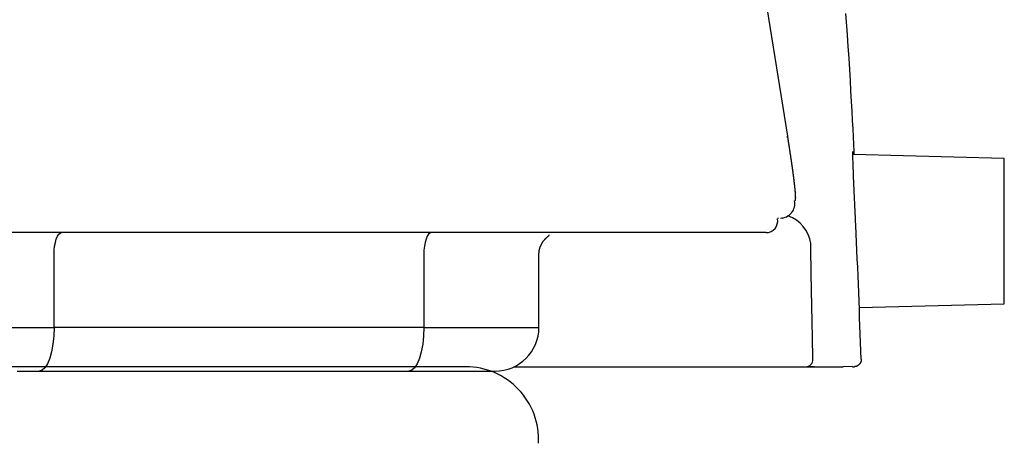
# Model space of a CAD drawing. Extents: x -20 to 1980, y 85 to 2885.
# Drawn here: x 1728 to 1796, y 972 to 1001 of the extents above; entities that cross this region are included whole.
import ezdxf

# ---------------------------------------------------------------- set-up
doc = ezdxf.new("R2010")
doc.units = 0
doc.header["$MEASUREMENT"] = 0
doc.layers.add('便器', color=7, linetype='CONTINUOUS')
doc.layers.add('便座', color=7, linetype='CONTINUOUS')

msp = doc.modelspace()

# ---------------------------------------------------------------- linework, layer by layer
at = {"layer": '便器', "color": 7, "linetype": 'CONTINUOUS'}
for p, q in [((1758.982971, 977.000324), (1413.982971, 977.000324)), ((1758.982971, 977.00032), (1586.482971, 977.00032))]:
    msp.add_line(p, q, dxfattribs=at)
msp.add_arc((1758.982971, 972.000324), 5, 357.134016, 90, dxfattribs=at)
at = {"layer": '便座', "color": 6, "linetype": 'CONTINUOUS'}
for p, q in [((1775.184375, 1029.579085), (1781.04894, 992.828759)), ((1781.060562, 992.734694), (1781.04894, 992.828759)), ((1795.935596, 991.278406), (1785.568917, 991.551214)), ((1785.574933, 991.707428), (1785.59049, 991.550646)), ((1795.935596, 981.325775), (1795.935596, 991.278406)), ((1779.58588, 986.202059), (1393.380313, 986.202059)), ((1730.731444, 979.70229), (1730.731444, 984.700782)), ((1756.103145, 984.700724), (1756.103145, 979.70229)), ((1763.998903, 979.70229), (1763.998903, 984.753232)), ((1785.98358, 981.06388), (1795.935596, 981.325775)), ((1714.627202, 979.70229), (1730.731444, 979.70229)), ((1756.103145, 979.70229), (1730.731444, 979.70229)), ((1756.103145, 979.70229), (1763.998903, 979.70229)), ((1762.257154, 977.000324), (1779.815409, 977.000324)), ((1782.893871, 977.000324), (1782.476861, 977.000324)), ((1785.525565, 977.009623), (1784.878939, 977.000324)), ((1785.525699, 977.000324), (1785.606524, 977.000324)), ((1729.705383, 976.70229), (1755.077084, 976.70229))]:
    msp.add_line(p, q, dxfattribs=at)
at = {"layer": '便座', "color": 6, "linetype": 'CONTINUOUS', "flags": 128}
for points in [[(1785.643863, 991.549242), (1785.64346, 991.557276), (1785.642294, 991.580534), (1785.640427, 991.617745), (1785.637924, 991.667638), (1785.634849, 991.728944), (1785.631265, 991.800392), (1785.627236, 991.880712), (1785.622826, 991.968634), (1785.618098, 992.062888), (1785.613116, 992.162203), (1785.607944, 992.26531), (1785.582872, 992.764243), (1785.555118, 993.31115), (1785.524596, 993.902275), (1785.491221, 994.533864), (1785.454905, 995.202161), (1785.415563, 995.903412), (1785.373109, 996.633862), (1785.327455, 997.389754), (1785.278516, 998.167336), (1785.226204, 998.96285), (1785.170435, 999.772543), (1785.06289, 1001.236199)], [(1781.04894, 992.828759), (1781.04906, 992.828001), (1781.049402, 992.825822), (1781.049947, 992.822362), (1781.05067, 992.817764), (1781.051551, 992.812168), (1781.052566, 992.805716), (1781.053694, 992.798548), (1781.054912, 992.790807), (1781.056198, 992.782633), (1781.05753, 992.774167), (1781.058886, 992.765551), (1781.061604, 992.748273), (1781.06433, 992.730949), (1781.067063, 992.713571), (1781.069806, 992.696129), (1781.07256, 992.678613), (1781.075325, 992.661015), (1781.078104, 992.643324), (1781.080897, 992.625532), (1781.083705, 992.607629), (1781.08653, 992.589606), (1781.089374, 992.571453), (1781.093514, 992.544991), (1781.097687, 992.518292), (1781.101884, 992.491407), (1781.106097, 992.46439), (1781.110318, 992.437293), (1781.114539, 992.410169), (1781.118752, 992.38307), (1781.122949, 992.35605), (1781.127123, 992.329159), (1781.131264, 992.302452), (1781.135365, 992.275981), (1781.139296, 992.250582), (1781.143186, 992.225429), (1781.147038, 992.200498), (1781.150856, 992.175765), (1781.154644, 992.151204), (1781.158405, 992.126793), (1781.162144, 992.102506), (1781.165863, 992.078318), (1781.169567, 992.054206), (1781.173259, 992.030144), (1781.176944, 992.006109), (1781.180497, 991.982902), (1781.184047, 991.959697), (1781.187593, 991.936493), (1781.191136, 991.91329), (1781.194674, 991.890088), (1781.198209, 991.866886), (1781.20174, 991.843685), (1781.205267, 991.820483), (1781.20879, 991.79728), (1781.212309, 991.774078), (1781.215825, 991.750874), (1781.219215, 991.728475), (1781.222601, 991.706076), (1781.225984, 991.683675), (1781.229363, 991.661274), (1781.232738, 991.638871), (1781.236109, 991.616468), (1781.239477, 991.594064), (1781.242841, 991.57166), (1781.2462, 991.549254), (1781.249556, 991.526848), (1781.252907, 991.504442), (1781.256133, 991.482848), (1781.259356, 991.461253), (1781.262574, 991.439658), (1781.265788, 991.418063), (1781.268998, 991.396467), (1781.272205, 991.37487), (1781.275407, 991.353273), (1781.278605, 991.331675), (1781.281798, 991.310077), (1781.284988, 991.288478), (1781.288173, 991.266878), (1781.291234, 991.246091), (1781.294291, 991.225303), (1781.297344, 991.204514), (1781.300393, 991.183724), (1781.303437, 991.162934), (1781.306478, 991.142144), (1781.309514, 991.121352), (1781.312545, 991.10056), (1781.315572, 991.079767), (1781.318595, 991.058974), (1781.321613, 991.03818), (1781.324509, 991.0182), (1781.3274, 990.998219), (1781.330287, 990.978238), (1781.333169, 990.958256), (1781.336047, 990.938273), (1781.33892, 990.91829), (1781.341789, 990.898306), (1781.344653, 990.878321), (1781.347513, 990.858336), (1781.350368, 990.83835), (1781.353217, 990.818363), (1781.355946, 990.799191), (1781.358671, 990.780019), (1781.361391, 990.760846), (1781.364106, 990.741672), (1781.366816, 990.722498), (1781.369522, 990.703323), (1781.372223, 990.684147), (1781.374919, 990.664971), (1781.37761, 990.645794), (1781.380295, 990.626616), (1781.382976, 990.607437), (1781.385538, 990.589075), (1781.388095, 990.570712), (1781.390647, 990.552349), (1781.393194, 990.533985), (1781.395736, 990.51562), (1781.398273, 990.497254), (1781.400804, 990.478888), (1781.403331, 990.460521), (1781.405852, 990.442153), (1781.408368, 990.423785), (1781.410879, 990.405415), (1781.413272, 990.387864), (1781.415661, 990.370312), (1781.418044, 990.352759), (1781.420422, 990.335205), (1781.422795, 990.317651), (1781.425162, 990.300095), (1781.427524, 990.28254), (1781.42988, 990.264983), (1781.432231, 990.247426), (1781.434576, 990.229867), (1781.436915, 990.212308), (1781.439139, 990.195568), (1781.441359, 990.178828), (1781.443572, 990.162086), (1781.445781, 990.145344), (1781.447983, 990.128601), (1781.45018, 990.111858), (1781.452371, 990.095113), (1781.454556, 990.078368), (1781.456735, 990.061622), (1781.458908, 990.044875), (1781.461075, 990.028128), (1781.463129, 990.012206), (1781.465174, 989.996313), (1781.467205, 989.980481), (1781.469219, 989.96474), (1781.471213, 989.94912), (1781.473181, 989.933651), (1781.475121, 989.918364), (1781.477029, 989.90329), (1781.4789, 989.888459), (1781.480731, 989.873901), (1781.482518, 989.859647), (1781.484171, 989.846423), (1781.485787, 989.833447), (1781.487373, 989.820665), (1781.488937, 989.808024), (1781.490483, 989.79547), (1781.49202, 989.78295), (1781.493554, 989.770411), (1781.495091, 989.757799), (1781.496637, 989.745062), (1781.498201, 989.732145), (1781.499787, 989.718996), (1781.502744, 989.694382), (1781.505789, 989.668885), (1781.508914, 989.642567), (1781.512107, 989.615489), (1781.51536, 989.587714), (1781.518663, 989.559303), (1781.522005, 989.530319), (1781.525378, 989.500822), (1781.528771, 989.470876), (1781.532175, 989.440542), (1781.53558, 989.409882), (1781.539862, 989.370836), (1781.544112, 989.331463), (1781.548312, 989.291857), (1781.552445, 989.252113), (1781.556491, 989.212324), (1781.560434, 989.172584), (1781.564255, 989.132986), (1781.567936, 989.093626), (1781.57146, 989.054596), (1781.574807, 989.015991), (1781.577961, 988.977904), (1781.580158, 988.950118), (1781.582235, 988.922653), (1781.584187, 988.895493), (1781.586009, 988.868625), (1781.587697, 988.842034), (1781.589246, 988.815706), (1781.590652, 988.789625), (1781.59191, 988.763778), (1781.593015, 988.73815), (1781.593964, 988.712726), (1781.59475, 988.687492), (1781.595148, 988.672188), (1781.595478, 988.656961), (1781.595734, 988.641823), (1781.59591, 988.626785), (1781.596001, 988.611859), (1781.596, 988.597056), (1781.595901, 988.582388), (1781.595698, 988.567867), (1781.595385, 988.553504), (1781.594957, 988.539311), (1781.594407, 988.5253), (1781.594071, 988.518135), (1781.593687, 988.511011), (1781.593241, 988.503916), (1781.59272, 988.496839), (1781.592108, 988.489769), (1781.591393, 988.482693), (1781.59056, 988.475602), (1781.589595, 988.468484), (1781.588485, 988.461327), (1781.587215, 988.454121), (1781.585772, 988.446854), (1781.584832, 988.442532), (1781.58382, 988.438203), (1781.58273, 988.433887), (1781.581556, 988.429602), (1781.580291, 988.425367), (1781.57893, 988.421201), (1781.577465, 988.417123), (1781.575892, 988.413151), (1781.574202, 988.409303), (1781.572391, 988.4056), (1781.570451, 988.40206), (1781.569589, 988.400615), (1781.568697, 988.399212), (1781.567772, 988.39786), (1781.566807, 988.396568), (1781.565799, 988.395344), (1781.564742, 988.394199), (1781.563631, 988.393141), (1781.562462, 988.392179), (1781.561229, 988.391323), (1781.559928, 988.390581), (1781.558553, 988.389963), (1781.557955, 988.389742), (1781.557344, 988.389543), (1781.556721, 988.389363), (1781.556086, 988.389199), (1781.55544, 988.38905), (1781.554784, 988.388913), (1781.554118, 988.388786), (1781.553443, 988.388666), (1781.55276, 988.388553), (1781.552069, 988.388442), (1781.551371, 988.388333), (1781.551094, 988.38829), (1781.550821, 988.388248), (1781.550556, 988.388207), (1781.550305, 988.388167), (1781.550072, 988.388131), (1781.549861, 988.388098), (1781.549679, 988.38807), (1781.549528, 988.388046), (1781.549415, 988.388029), (1781.549343, 988.388018), (1781.549318, 988.388014)], [(1785.743458, 986.686189), (1785.743227, 986.691101), (1785.742563, 986.70524), (1785.741507, 986.727707), (1785.740103, 986.757606), (1785.738391, 986.794038), (1785.736415, 986.836106), (1785.734217, 986.882912), (1785.731838, 986.933559), (1785.72932, 986.987149), (1785.726707, 987.042785), (1785.72404, 987.099568), (1785.718656, 987.214189), (1785.713228, 987.329828), (1785.707758, 987.446502), (1785.702249, 987.564229), (1785.696704, 987.683026), (1785.691124, 987.802911), (1785.685513, 987.923901), (1785.679874, 988.046013), (1785.674208, 988.169264), (1785.668518, 988.293673), (1785.662808, 988.419255), (1785.6554, 988.583323), (1785.647987, 988.748951), (1785.640591, 988.915706), (1785.633237, 989.083156), (1785.62595, 989.250868), (1785.618753, 989.418409), (1785.611671, 989.585348), (1785.604729, 989.751251), (1785.59795, 989.915686), (1785.59136, 990.078221), (1785.584981, 990.238423), (1785.580605, 990.350272), (1785.576358, 990.460801), (1785.572247, 990.570075), (1785.568284, 990.678161), (1785.564476, 990.785123), (1785.560834, 990.89103), (1785.557367, 990.995947), (1785.554085, 991.09994), (1785.550996, 991.203075), (1785.54811, 991.305419), (1785.545437, 991.407038), (1785.54418, 991.458031), (1785.543049, 991.507916), (1785.542115, 991.555752), (1785.541448, 991.600599), (1785.541116, 991.641517), (1785.54119, 991.677565), (1785.54174, 991.707804), (1785.542836, 991.731293), (1785.544547, 991.747093), (1785.546943, 991.754262), (1785.550094, 991.751862), (1785.550465, 991.751034), (1785.550851, 991.750077), (1785.551262, 991.748974), (1785.551703, 991.747706), (1785.552184, 991.746255), (1785.552712, 991.744604), (1785.553294, 991.742734), (1785.553937, 991.740628), (1785.55465, 991.738268), (1785.555441, 991.735635), (1785.556315, 991.732712), (1785.556603, 991.73175), (1785.556893, 991.730779), (1785.55718, 991.729822), (1785.557456, 991.728898), (1785.557716, 991.728029), (1785.557953, 991.727236), (1785.558162, 991.726539), (1785.558334, 991.725961), (1785.558466, 991.725522), (1785.558549, 991.725243), (1785.558578, 991.725146)], [(1780.403645, 987.224943), (1780.403629, 987.224794), (1780.403583, 987.224359), (1780.403508, 987.22366), (1780.403407, 987.222715), (1780.403282, 987.221544), (1780.403135, 987.220166), (1780.402967, 987.218603), (1780.402782, 987.216872), (1780.402582, 987.214995), (1780.402367, 987.21299), (1780.402141, 987.210878), (1780.401553, 987.20543), (1780.400889, 987.199614), (1780.400131, 987.193572), (1780.399257, 987.187449), (1780.398247, 987.181388), (1780.397082, 987.175533), (1780.395741, 987.170028), (1780.394204, 987.165016), (1780.392451, 987.16064), (1780.390461, 987.157046), (1780.388214, 987.154375), (1780.387469, 987.15376), (1780.386693, 987.153236), (1780.385882, 987.152793), (1780.385029, 987.15242), (1780.384132, 987.152107), (1780.383184, 987.151845), (1780.382181, 987.151623), (1780.381118, 987.151432), (1780.379991, 987.15126), (1780.378794, 987.151099), (1780.377523, 987.150938), (1780.376745, 987.15084), (1780.375957, 987.150741), (1780.375177, 987.150644), (1780.374423, 987.150549), (1780.373713, 987.15046), (1780.373063, 987.150378), (1780.372492, 987.150307), (1780.372017, 987.150247), (1780.371656, 987.150202), (1780.371426, 987.150173), (1780.371346, 987.150163)], [(1730.731444, 984.700782), (1730.741302, 984.993416), (1730.770497, 985.274805), (1730.817906, 985.534134), (1730.881708, 985.761439), (1730.959451, 985.947983), (1731.048147, 986.086599), (1731.144387, 986.171958), (1731.244474, 986.200782)], [(1756.616175, 986.200724), (1756.516088, 986.1719), (1756.419847, 986.086541), (1756.331151, 985.947925), (1756.253409, 985.761381), (1756.189607, 985.534077), (1756.142197, 985.274747), (1756.113003, 984.993358), (1756.103145, 984.700724)], [(1763.998786, 984.700644), (1763.998835, 984.701465), (1763.998974, 984.703823), (1763.999196, 984.707565), (1763.99949, 984.712539), (1763.999848, 984.71859), (1764.00026, 984.725564), (1764.000718, 984.73331), (1764.001213, 984.741672), (1764.001735, 984.750498), (1764.002275, 984.759633), (1764.002824, 984.768925), (1764.003918, 984.787318), (1764.005048, 984.805733), (1764.006252, 984.824177), (1764.007564, 984.842661), (1764.009021, 984.861194), (1764.010659, 984.879786), (1764.012514, 984.898445), (1764.014623, 984.917182), (1764.01702, 984.936006), (1764.019743, 984.954926), (1764.022827, 984.973952), (1764.027993, 985.001753), (1764.033945, 985.029727), (1764.040633, 985.057808), (1764.048008, 985.085926), (1764.056018, 985.114014), (1764.064613, 985.142002), (1764.073744, 985.169822), (1764.08336, 985.197407), (1764.09341, 985.224688), (1764.103844, 985.251595), (1764.114612, 985.278062), (1764.12469, 985.301771), (1764.135011, 985.325076), (1764.145584, 985.347998), (1764.156418, 985.370558), (1764.167519, 985.392775), (1764.178897, 985.41467), (1764.190559, 985.436264), (1764.202513, 985.457577), (1764.214768, 985.47863), (1764.22733, 985.499441), (1764.24021, 985.520033), (1764.251747, 985.537891), (1764.263519, 985.555582), (1764.275509, 985.573094), (1764.287702, 985.590411), (1764.300084, 985.607521), (1764.312639, 985.62441), (1764.325352, 985.641065), (1764.338209, 985.657471), (1764.351194, 985.673616), (1764.364291, 985.689486), (1764.377487, 985.705066), (1764.388442, 985.7177), (1764.399484, 985.730166), (1764.410644, 985.742506), (1764.421951, 985.754756), (1764.433436, 985.766957), (1764.44513, 985.779148), (1764.457063, 985.791368), (1764.469265, 985.803656), (1764.481767, 985.81605), (1764.4946, 985.828591), (1764.507793, 985.841317), (1764.521691, 985.854558), (1764.535929, 985.867949), (1764.55044, 985.881403), (1764.565154, 985.894834), (1764.580001, 985.908156), (1764.594914, 985.921283), (1764.609824, 985.934129), (1764.62466, 985.946608), (1764.639354, 985.958635), (1764.653838, 985.970122), (1764.668042, 985.980984), (1764.675126, 985.986251), (1764.681961, 985.991316), (1764.68839, 985.996161), (1764.694253, 986.000768), (1764.699393, 986.005121), (1764.703651, 986.009201), (1764.706869, 986.012992), (1764.708889, 986.016475), (1764.709553, 986.019632), (1764.708702, 986.022448), (1764.706179, 986.024903), (1764.704396, 986.025922), (1764.702276, 986.026862), (1764.699883, 986.027727), (1764.69728, 986.028518), (1764.69453, 986.02924), (1764.691696, 986.029895), (1764.688841, 986.030487), (1764.686028, 986.03102), (1764.68332, 986.031495), (1764.680781, 986.031917), (1764.678473, 986.032289), (1764.678096, 986.032349), (1764.677732, 986.032407), (1764.677387, 986.032462), (1764.677065, 986.032514), (1764.676771, 986.032561), (1764.676509, 986.032603), (1764.676284, 986.032639), (1764.676102, 986.032668), (1764.675965, 986.03269), (1764.67588, 986.032704), (1764.675851, 986.032708)], [(1782.752915, 979.999029), (1782.752897, 979.999875), (1782.752842, 980.002308), (1782.752756, 980.006169), (1782.752641, 980.0113), (1782.752502, 980.017543), (1782.752341, 980.024739), (1782.752163, 980.032731), (1782.75197, 980.041359), (1782.751767, 980.050466), (1782.751556, 980.059893), (1782.751342, 980.069481), (1782.750913, 980.088717), (1782.750483, 980.10798), (1782.750052, 980.127286), (1782.74962, 980.146647), (1782.749186, 980.166079), (1782.748751, 980.185595), (1782.748314, 980.205209), (1782.747875, 980.224935), (1782.747433, 980.244787), (1782.746989, 980.264779), (1782.746541, 980.284926), (1782.745873, 980.315056), (1782.745199, 980.345492), (1782.744521, 980.37617), (1782.74384, 980.407028), (1782.743157, 980.438002), (1782.742474, 980.469029), (1782.741791, 980.500046), (1782.741112, 980.530989), (1782.740436, 980.561797), (1782.739765, 980.592405), (1782.739101, 980.62275), (1782.738451, 980.652464), (1782.737809, 980.681887), (1782.737173, 980.711049), (1782.736542, 980.73998), (1782.735917, 980.768707), (1782.735297, 980.79726), (1782.734681, 980.825668), (1782.734068, 980.853959), (1782.733458, 980.882162), (1782.73285, 980.910307), (1782.732243, 980.938423), (1782.731645, 980.966184), (1782.731048, 980.993946), (1782.730452, 981.021706), (1782.729857, 981.049466), (1782.729262, 981.077225), (1782.728669, 981.104984), (1782.728076, 981.132743), (1782.727484, 981.160502), (1782.726893, 981.188261), (1782.726304, 981.216019), (1782.725715, 981.243778), (1782.725134, 981.271179), (1782.724555, 981.29858), (1782.723977, 981.325981), (1782.723399, 981.353383), (1782.722823, 981.380784), (1782.722247, 981.408186), (1782.721672, 981.435588), (1782.721099, 981.46299), (1782.720526, 981.490392), (1782.719955, 981.517794), (1782.719385, 981.545196), (1782.718823, 981.572221), (1782.718262, 981.599246), (1782.717703, 981.62627), (1782.717145, 981.653295), (1782.716587, 981.68032), (1782.716031, 981.707345), (1782.715476, 981.734369), (1782.714922, 981.761394), (1782.714369, 981.788419), (1782.713817, 981.815444), (1782.713267, 981.842469), (1782.712725, 981.869099), (1782.712185, 981.89573), (1782.711646, 981.922361), (1782.711108, 981.948992), (1782.710571, 981.975623), (1782.710035, 982.002254), (1782.709501, 982.028885), (1782.708968, 982.055516), (1782.708436, 982.082147), (1782.707905, 982.108778), (1782.707375, 982.13541), (1782.706855, 982.161628), (1782.706337, 982.18783), (1782.70582, 982.214002), (1782.705306, 982.240126), (1782.704793, 982.266188), (1782.704284, 982.292172), (1782.703778, 982.318061), (1782.703275, 982.343841), (1782.702776, 982.369496), (1782.702281, 982.395009), (1782.70179, 982.420366), (1782.701312, 982.445143), (1782.700838, 982.469759), (1782.700369, 982.49422), (1782.699903, 982.518534), (1782.699442, 982.542707), (1782.698984, 982.566744), (1782.69853, 982.590652), (1782.698079, 982.614438), (1782.697632, 982.638107), (1782.697189, 982.661666), (1782.696748, 982.685122), (1782.696217, 982.71348), (1782.695689, 982.741747), (1782.695164, 982.769975), (1782.69464, 982.798216), (1782.694118, 982.826525), (1782.693595, 982.854951), (1782.693071, 982.883549), (1782.692546, 982.912371), (1782.692017, 982.941469), (1782.691485, 982.970896), (1782.690948, 983.000704), (1782.690091, 983.04853), (1782.689223, 983.097332), (1782.688345, 983.14701), (1782.68746, 983.197463), (1782.68657, 983.248589), (1782.685677, 983.300289), (1782.684783, 983.35246), (1782.683891, 983.405003), (1782.683001, 983.457817), (1782.682118, 983.510801), (1782.681242, 983.563853), (1782.680249, 983.624668), (1782.67927, 983.685457), (1782.678304, 983.746236), (1782.677351, 983.80702), (1782.676413, 983.867825), (1782.675489, 983.928667), (1782.67458, 983.989561), (1782.673685, 984.050523), (1782.672805, 984.11157), (1782.67194, 984.172716), (1782.671091, 984.233977), (1782.670317, 984.290986), (1782.669557, 984.348042), (1782.668811, 984.405078), (1782.668082, 984.462027), (1782.667369, 984.518823), (1782.666674, 984.575399), (1782.665996, 984.631689), (1782.665337, 984.687626), (1782.664697, 984.743144), (1782.664078, 984.798175), (1782.663479, 984.852654), (1782.663095, 984.888374), (1782.66272, 984.923818), (1782.662356, 984.958981), (1782.662002, 984.993857), (1782.661659, 985.028442), (1782.661327, 985.06273), (1782.661006, 985.096717), (1782.660698, 985.130398), (1782.660401, 985.163767), (1782.660117, 985.196819), (1782.659846, 985.229549), (1782.659708, 985.246627), (1782.659574, 985.263612), (1782.659443, 985.280498), (1782.659315, 985.297284), (1782.65919, 985.313966), (1782.659067, 985.330539), (1782.658946, 985.347001), (1782.658827, 985.363347), (1782.65871, 985.379575), (1782.658594, 985.395681), (1782.658479, 985.41166), (1782.658434, 985.417973), (1782.65839, 985.424165), (1782.658347, 985.430134), (1782.658306, 985.435779), (1782.658269, 985.440999), (1782.658235, 985.445694), (1782.658206, 985.449761), (1782.658182, 985.453101), (1782.658164, 985.455611), (1782.658153, 985.457192), (1782.658149, 985.457741)], [(1730.731444, 979.70229), (1730.711728, 979.117019), (1730.65334, 978.55424), (1730.558521, 978.035579), (1730.430918, 977.58097), (1730.275432, 977.207881), (1730.09804, 976.930651), (1729.905558, 976.759934), (1729.705383, 976.70229)], [(1756.103145, 979.70229), (1756.083429, 979.117019), (1756.02504, 978.55424), (1755.930222, 978.035579), (1755.802618, 977.58097), (1755.647133, 977.207881), (1755.46974, 976.930651), (1755.277259, 976.759934), (1755.077084, 976.70229)], [(1779.815409, 977.000324), (1779.815705, 977.000324), (1779.816556, 977.000324), (1779.817908, 977.000324), (1779.819706, 977.000324), (1779.821893, 977.000324), (1779.824416, 977.000324), (1779.82722, 977.000324), (1779.830248, 977.000324), (1779.833446, 977.000324), (1779.83676, 977.000324), (1779.840133, 977.000324), (1779.847386, 977.000324), (1779.854665, 977.000324), (1779.861973, 977.000324), (1779.869314, 977.000324), (1779.876691, 977.000324), (1779.884107, 977.000324), (1779.891567, 977.000324), (1779.899073, 977.000324), (1779.906628, 977.000324), (1779.914237, 977.000324), (1779.921902, 977.000324), (1779.934235, 977.000324), (1779.94669, 977.000324), (1779.95924, 977.000324), (1779.971853, 977.000324), (1779.984503, 977.000324), (1779.997158, 977.000324), (1780.009791, 977.000324), (1780.022371, 977.000324), (1780.034871, 977.000324), (1780.04726, 977.000324), (1780.059509, 977.000324), (1780.072984, 977.000324), (1780.086277, 977.000324), (1780.099415, 977.000324), (1780.112427, 977.000324), (1780.12534, 977.000324), (1780.138182, 977.000324), (1780.150981, 977.000325), (1780.163765, 977.000325), (1780.176561, 977.000325), (1780.189397, 977.000325), (1780.202301, 977.000325), (1780.219603, 977.000325), (1780.237058, 977.000325), (1780.254652, 977.000326), (1780.272368, 977.000326), (1780.29019, 977.000326), (1780.308104, 977.000327), (1780.326092, 977.000327), (1780.344141, 977.000327), (1780.362233, 977.000328), (1780.380354, 977.000328), (1780.398487, 977.000328), (1780.419967, 977.000329), (1780.441448, 977.000329), (1780.462934, 977.00033), (1780.484433, 977.00033), (1780.505948, 977.000331), (1780.527485, 977.000331), (1780.54905, 977.000332), (1780.570646, 977.000332), (1780.592281, 977.000332), (1780.613959, 977.000333), (1780.635685, 977.000333), (1780.6596, 977.000333), (1780.683566, 977.000333), (1780.707567, 977.000333), (1780.731589, 977.000334), (1780.755617, 977.000334), (1780.779637, 977.000334), (1780.803635, 977.000333), (1780.827596, 977.000333), (1780.851505, 977.000333), (1780.875348, 977.000333), (1780.899111, 977.000333), (1780.921586, 977.000332), (1780.943982, 977.000332), (1780.966307, 977.000332), (1780.988568, 977.000331), (1781.010772, 977.000331), (1781.032926, 977.00033), (1781.055038, 977.00033), (1781.077115, 977.000329), (1781.099164, 977.000329), (1781.121193, 977.000328), (1781.143207, 977.000328), (1781.163724, 977.000328), (1781.184237, 977.000327), (1781.204749, 977.000327), (1781.225263, 977.000326), (1781.245779, 977.000326), (1781.266302, 977.000326), (1781.286832, 977.000325), (1781.307372, 977.000325), (1781.327924, 977.000325), (1781.348491, 977.000325), (1781.369074, 977.000324), (1781.388067, 977.000324), (1781.407073, 977.000324), (1781.426087, 977.000324), (1781.445107, 977.000324), (1781.464127, 977.000324), (1781.483145, 977.000324), (1781.502157, 977.000324), (1781.52116, 977.000324), (1781.540149, 977.000324), (1781.55912, 977.000324), (1781.578071, 977.000324), (1781.594753, 977.000324), (1781.611418, 977.000324), (1781.628069, 977.000324), (1781.64471, 977.000324), (1781.661343, 977.000324), (1781.677972, 977.000324), (1781.694598, 977.000324), (1781.711225, 977.000324), (1781.727855, 977.000324), (1781.744492, 977.000324), (1781.761138, 977.000324), (1781.775646, 977.000324), (1781.790161, 977.000324), (1781.804682, 977.000324), (1781.819207, 977.000324), (1781.833735, 977.000324), (1781.848263, 977.000325), (1781.862791, 977.000325), (1781.877317, 977.000325), (1781.891838, 977.000325), (1781.906354, 977.000325), (1781.920863, 977.000325), (1781.932978, 977.000325), (1781.945088, 977.000325), (1781.957194, 977.000325), (1781.969298, 977.000325), (1781.981401, 977.000326), (1781.993504, 977.000326), (1782.005608, 977.000326), (1782.017714, 977.000326), (1782.029824, 977.000326), (1782.041939, 977.000326), (1782.054061, 977.000326), (1782.063825, 977.000326), (1782.073592, 977.000326), (1782.083361, 977.000326), (1782.093129, 977.000326), (1782.102896, 977.000326), (1782.11266, 977.000326), (1782.122418, 977.000326), (1782.13217, 977.000326), (1782.141914, 977.000326), (1782.151648, 977.000326), (1782.161371, 977.000326), (1782.168575, 977.000326), (1782.175781, 977.000326), (1782.182998, 977.000326), (1782.190237, 977.000326), (1782.197506, 977.000326), (1782.204815, 977.000326), (1782.212174, 977.000326), (1782.219591, 977.000326), (1782.227076, 977.000326), (1782.234639, 977.000325), (1782.242289, 977.000325), (1782.247492, 977.000325), (1782.252692, 977.000325), (1782.257841, 977.000325), (1782.262894, 977.000325), (1782.267802, 977.000325), (1782.27252, 977.000325), (1782.277, 977.000325), (1782.281196, 977.000324), (1782.28506, 977.000324), (1782.288545, 977.000324), (1782.291604, 977.000324), (1782.292178, 977.000324), (1782.29274, 977.000324), (1782.293297, 977.000324), (1782.293857, 977.000324), (1782.294427, 977.000324), (1782.295016, 977.000324), (1782.295631, 977.000324), (1782.296279, 977.000324), (1782.296968, 977.000324), (1782.297706, 977.000324), (1782.298501, 977.000324), (1782.29892, 977.000324), (1782.299345, 977.000324), (1782.299767, 977.000324), (1782.300176, 977.000324), (1782.300562, 977.000324), (1782.300915, 977.000324), (1782.301226, 977.000324), (1782.301485, 977.000324), (1782.301681, 977.000324), (1782.301807, 977.000324), (1782.301851, 977.000324)], [(1785.611466, 977.000324), (1785.611565, 977.000324), (1785.611848, 977.000324), (1785.612292, 977.000325), (1785.612876, 977.000326), (1785.613579, 977.000327), (1785.614378, 977.00033), (1785.615251, 977.000333), (1785.616178, 977.000337), (1785.617135, 977.000343), (1785.618102, 977.00035), (1785.619057, 977.000358), (1785.619982, 977.000369), (1785.62088, 977.000381), (1785.621756, 977.000395), (1785.622616, 977.000411), (1785.623467, 977.00043), (1785.624314, 977.000451), (1785.625165, 977.000474), (1785.626025, 977.000501), (1785.6269, 977.00053), (1785.627797, 977.000563), (1785.628722, 977.000598), (1785.629676, 977.000637), (1785.630642, 977.000678), (1785.631599, 977.00072), (1785.632524, 977.000762), (1785.633397, 977.000802), (1785.634195, 977.000839), (1785.634896, 977.000873), (1785.63548, 977.000901), (1785.635924, 977.000922), (1785.636206, 977.000936), (1785.636305, 977.000941)], [(1786.12083, 977.516252), (1786.120827, 977.516128), (1786.120819, 977.515768), (1786.120806, 977.515196), (1786.120789, 977.514432), (1786.120767, 977.513498), (1786.120743, 977.512414), (1786.120716, 977.511203), (1786.120686, 977.509886), (1786.120654, 977.508484), (1786.120621, 977.507019), (1786.120587, 977.505512), (1786.120488, 977.501169), (1786.120378, 977.496676), (1786.12025, 977.492044), (1786.120097, 977.487284), (1786.119912, 977.482406), (1786.119687, 977.477422), (1786.119415, 977.472342), (1786.11909, 977.467178), (1786.118704, 977.461941), (1786.118249, 977.456641), (1786.117719, 977.451289), (1786.116732, 977.442863), (1786.115552, 977.43436), (1786.114186, 977.425799), (1786.112643, 977.417202), (1786.110931, 977.408589), (1786.109057, 977.399981), (1786.107029, 977.391399), (1786.104854, 977.382864), (1786.102541, 977.374396), (1786.100097, 977.366017), (1786.097529, 977.357746), (1786.095065, 977.350247), (1786.092509, 977.342863), (1786.089868, 977.335596), (1786.08715, 977.328452), (1786.08436, 977.321433), (1786.081506, 977.314545), (1786.078594, 977.307792), (1786.07563, 977.301177), (1786.072621, 977.294704), (1786.069574, 977.288377), (1786.066495, 977.282201), (1786.064113, 977.277562), (1786.061713, 977.273006), (1786.059293, 977.268525), (1786.056851, 977.264112), (1786.054384, 977.259758), (1786.051889, 977.255455), (1786.049365, 977.251197), (1786.046807, 977.246974), (1786.044215, 977.242778), (1786.041584, 977.238603), (1786.038913, 977.23444), (1786.035898, 977.229825), (1786.032828, 977.225216), (1786.0297, 977.220613), (1786.026512, 977.216018), (1786.023261, 977.21143), (1786.019945, 977.206852), (1786.016562, 977.202282), (1786.013109, 977.197723), (1786.009584, 977.193175), (1786.005985, 977.188638), (1786.002308, 977.184114), (1785.997194, 977.177998), (1785.991935, 977.171913), (1785.98653, 977.165864), (1785.98098, 977.159857), (1785.975285, 977.153899), (1785.969446, 977.147996), (1785.963464, 977.142153), (1785.957338, 977.136377), (1785.951069, 977.130675), (1785.944658, 977.125051), (1785.938104, 977.119513), (1785.929789, 977.112777), (1785.921264, 977.106185), (1785.912541, 977.099739), (1785.903627, 977.093445), (1785.894531, 977.087304), (1785.885263, 977.08132), (1785.875831, 977.075496), (1785.866245, 977.069836), (1785.856513, 977.064344), (1785.846645, 977.059021), (1785.83665, 977.053873), (1785.826979, 977.049116), (1785.817215, 977.044535), (1785.80737, 977.040144), (1785.79746, 977.035958), (1785.787499, 977.03199), (1785.777501, 977.028254), (1785.76748, 977.024766), (1785.757451, 977.021538), (1785.747428, 977.018586), (1785.737424, 977.015922), (1785.727456, 977.013562), (1785.720983, 977.012191), (1785.714532, 977.010942), (1785.708103, 977.009805), (1785.701698, 977.008767), (1785.695317, 977.007815), (1785.688961, 977.006939), (1785.68263, 977.006125), (1785.676326, 977.005363), (1785.67005, 977.00464), (1785.663802, 977.003944), (1785.657584, 977.003263), (1785.654675, 977.002946), (1785.65182, 977.002634), (1785.649066, 977.002334), (1785.646459, 977.002049), (1785.644047, 977.001786), (1785.641878, 977.001549), (1785.639997, 977.001344), (1785.638452, 977.001176), (1785.637291, 977.001049), (1785.636559, 977.000969), (1785.636305, 977.000941)], [(1728.206854, 976.70229), (1728.500453, 976.70229), (1728.777797, 976.70229), (1729.031829, 976.70229), (1729.255494, 976.70229), (1729.441738, 976.70229), (1729.583504, 976.70229), (1729.673738, 976.70229), (1729.705383, 976.70229)], [(1755.077084, 976.70229), (1755.098733, 976.70229), (1755.160252, 976.70229), (1755.256499, 976.70229), (1755.38233, 976.70229), (1755.532604, 976.70229), (1755.702178, 976.70229), (1755.88591, 976.70229), (1756.078656, 976.70229), (1756.275275, 976.70229), (1756.470624, 976.70229), (1756.659561, 976.70229), (1756.815099, 976.70229), (1756.963348, 976.70229), (1757.105718, 976.70229), (1757.243617, 976.70229), (1757.378455, 976.70229), (1757.51164, 976.70229), (1757.644581, 976.70229), (1757.778688, 976.70229), (1757.91537, 976.70229), (1758.056035, 976.70229), (1758.202093, 976.70229), (1758.422653, 976.70229), (1758.653782, 976.70229), (1758.892045, 976.70229), (1759.134005, 976.70229), (1759.376227, 976.70229), (1759.615273, 976.70229), (1759.847709, 976.70229), (1760.070097, 976.70229), (1760.279003, 976.70229), (1760.470989, 976.70229), (1760.642621, 976.70229), (1760.686565, 976.70229), (1760.728477, 976.70229), (1760.768191, 976.70229), (1760.805543, 976.70229), (1760.840367, 976.70229), (1760.872498, 976.70229), (1760.901771, 976.70229), (1760.92802, 976.70229), (1760.95108, 976.70229), (1760.970785, 976.70229), (1760.986971, 976.70229), (1760.988178, 976.70229), (1760.989343, 976.70229), (1760.990451, 976.70229), (1760.991486, 976.70229), (1760.992433, 976.70229), (1760.993276, 976.70229), (1760.994, 976.70229), (1760.99459, 976.70229), (1760.995031, 976.70229), (1760.995307, 976.70229), (1760.995402, 976.70229)]]:
    msp.add_lwpolyline(points, dxfattribs=at)
at = {"layer": '便座', "color": 6, "linetype": 'CONTINUOUS'}
for centre, radius, start, end in [((1780.567269, 988.200167), 0.999853, 270.017973, 10.828741), ((1779.585641, 987.0002), 0.799888, 270.017105, 10.805769), ((1780.313087, 985.10691), 2.37116, 8.508597, 70.889882), ((1760.998903, 979.70229), 3, 270, 0), ((1782.301723, 977.500209), 0.499885, 270.014616, 1.555807)]:
    msp.add_arc(centre, radius, start, end, dxfattribs=at)
for points in [[(1786.106684, 977.516163), (1786.011763, 980.573874), (1785.890684, 983.630549), (1785.743458, 986.686189)], [(1782.801174, 977.513774), (1782.787221, 978.340728), (1782.77144, 979.171747), (1782.752915, 979.999029)], [(1782.301851, 977.000324), (1783.310213, 977.000324), (1784.166843, 977.000324), (1784.878939, 977.000324)]]:
    msp.add_open_spline(points, degree=3, dxfattribs=at)

doc.saveas('drawing.dxf')
